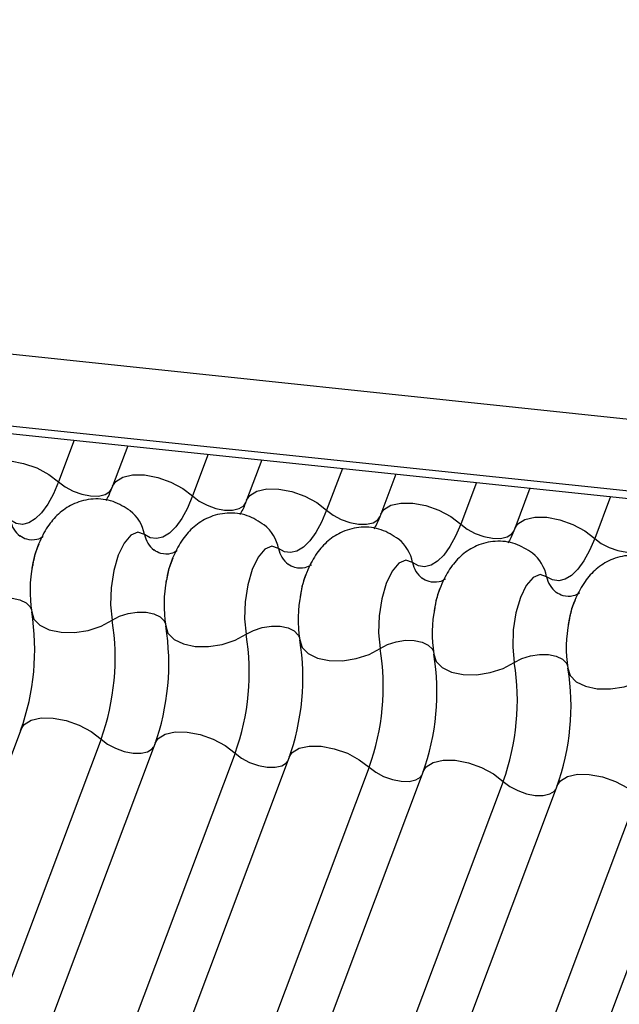
# Model space of a CAD drawing. Units: millimetres. Extents: x -23272466 to 44913, y -22484634 to 188.
# Drawn here: x -23269784 to -23269782, y -22484520 to -22484518 of the extents above; entities that cross this region are included whole.
import ezdxf

# ---------------------------------------------------------------- set-up
doc = ezdxf.new("R2010")
doc.units = ezdxf.units.MM
doc.layers.add('arkusz', color=7, linetype='Continuous')
doc.layers.add('KEYLITE INDICATIVE VIEW FLASHING 1', color=252, linetype='Continuous')
doc.styles.get("Standard").update_dxf_attribs({"font": 'arial.ttf'})

msp = doc.modelspace()

# ---------------------------------------------------------------- linework, layer by layer
at = {"layer": 'KEYLITE INDICATIVE VIEW FLASHING 1', "linetype": 'Continuous'}
for p, q in [((-23269796.089, -22484517.2709), (-23269750.8886, -22484522.0293)), ((-23269796.0841, -22484517.4011), (-23269750.8838, -22484522.1595)), ((-23269796.0855, -22484517.4146), (-23269750.8675, -22484522.1749)), ((-23269783.4595, -22484518.7438), (-23269783.4878, -22484518.8189)), ((-23269783.3632, -22484518.7539), (-23269783.3904, -22484518.8264)), ((-23269783.2182, -22484518.7692), (-23269783.2464, -22484518.8443)), ((-23269783.1218, -22484518.7793), (-23269783.1491, -22484518.8518)), ((-23269782.9768, -22484518.7946), (-23269783.0051, -22484518.8697)), ((-23269782.8804, -22484518.8048), (-23269782.9077, -22484518.8773)), ((-23269782.7354, -22484518.82), (-23269782.7637, -22484518.8952)), ((-23269782.6391, -22484518.8302), (-23269782.6664, -22484518.9027)), ((-23269782.4941, -22484518.8454), (-23269782.5224, -22484518.9206)), ((-23269783.5552, -22484519.2643), (-23269785.0198, -22484523.1553)), ((-23269783.4112, -22484519.2822), (-23269784.8758, -22484523.1732)), ((-23269783.3139, -22484519.2897), (-23269784.7785, -22484523.1807)), ((-23269783.1699, -22484519.3076), (-23269784.6345, -22484523.1986)), ((-23269783.0725, -22484519.3151), (-23269784.5371, -22484523.2061)), ((-23269782.9285, -22484519.333), (-23269784.3931, -22484523.224)), ((-23269782.8312, -22484519.3405), (-23269784.2958, -22484523.2315)), ((-23269782.6872, -22484519.3584), (-23269784.1518, -22484523.2494)), ((-23269782.5898, -22484519.3659), (-23269784.0544, -22484523.2569)), ((-23269782.4458, -22484519.3838), (-23269783.9104, -22484523.2748)), ((-23269782.3484, -22484519.3913), (-23269783.813, -22484523.2823))]:
    msp.add_line(p, q, dxfattribs=at)
at = {"layer": 'KEYLITE INDICATIVE VIEW FLASHING 1', "linetype": 'Continuous', "flags": 128}
for points in [[(-23269783.6318, -22484518.801), (-23269783.6263, -22484518.7926), (-23269783.6136, -22484518.7847), (-23269783.5957, -22484518.7808), (-23269783.5741, -22484518.781), (-23269783.5506, -22484518.7855), (-23269783.5271, -22484518.7938), (-23269783.5055, -22484518.8053), (-23269783.4878, -22484518.8189)], [(-23269783.3904, -22484518.8264), (-23269783.3849, -22484518.818), (-23269783.3723, -22484518.8101), (-23269783.3544, -22484518.8062), (-23269783.3328, -22484518.8064), (-23269783.3092, -22484518.8109), (-23269783.2857, -22484518.8192), (-23269783.2642, -22484518.8307), (-23269783.2464, -22484518.8443)], [(-23269783.4878, -22484518.8189), (-23269783.4971, -22484518.8407), (-23269783.5073, -22484518.8593), (-23269783.5182, -22484518.8744), (-23269783.5296, -22484518.8857), (-23269783.5412, -22484518.8928), (-23269783.5527, -22484518.8956), (-23269783.5639, -22484518.894), (-23269783.5744, -22484518.888)], [(-23269783.4878, -22484518.8189), (-23269783.476, -22484518.828), (-23269783.4616, -22484518.8357), (-23269783.4459, -22484518.8412), (-23269783.4302, -22484518.8442), (-23269783.4158, -22484518.8444), (-23269783.4039, -22484518.8417), (-23269783.3955, -22484518.8365), (-23269783.3918, -22484518.8309)], [(-23269783.1491, -22484518.8518), (-23269783.1435, -22484518.8434), (-23269783.1309, -22484518.8355), (-23269783.113, -22484518.8316), (-23269783.0914, -22484518.8318), (-23269783.0679, -22484518.8363), (-23269783.0443, -22484518.8446), (-23269783.0228, -22484518.8561), (-23269783.0051, -22484518.8697)], [(-23269783.2464, -22484518.8443), (-23269783.2557, -22484518.8661), (-23269783.2659, -22484518.8847), (-23269783.2768, -22484518.8998), (-23269783.2882, -22484518.9111), (-23269783.2998, -22484518.9182), (-23269783.3114, -22484518.921), (-23269783.3225, -22484518.9194), (-23269783.3331, -22484518.9134)], [(-23269783.2464, -22484518.8443), (-23269783.2346, -22484518.8534), (-23269783.2203, -22484518.8611), (-23269783.2046, -22484518.8666), (-23269783.1889, -22484518.8696), (-23269783.1745, -22484518.8698), (-23269783.1626, -22484518.8671), (-23269783.1541, -22484518.8619), (-23269783.1504, -22484518.8563)], [(-23269782.9077, -22484518.8773), (-23269782.9022, -22484518.8688), (-23269782.8895, -22484518.8609), (-23269782.8717, -22484518.857), (-23269782.8501, -22484518.8573), (-23269782.8265, -22484518.8617), (-23269782.803, -22484518.8701), (-23269782.7815, -22484518.8815), (-23269782.7637, -22484518.8952)], [(-23269783.0051, -22484518.8697), (-23269783.0143, -22484518.8915), (-23269783.0246, -22484518.9101), (-23269783.0355, -22484518.9252), (-23269783.0469, -22484518.9365), (-23269783.0585, -22484518.9436), (-23269783.07, -22484518.9464), (-23269783.0812, -22484518.9448), (-23269783.0917, -22484518.9388)], [(-23269783.0051, -22484518.8697), (-23269782.9933, -22484518.8788), (-23269782.9789, -22484518.8865), (-23269782.9632, -22484518.892), (-23269782.9475, -22484518.895), (-23269782.9331, -22484518.8952), (-23269782.9212, -22484518.8926), (-23269782.9128, -22484518.8873), (-23269782.9091, -22484518.8817)], [(-23269782.6664, -22484518.9027), (-23269782.6608, -22484518.8942), (-23269782.6482, -22484518.8864), (-23269782.6303, -22484518.8824), (-23269782.6087, -22484518.8827), (-23269782.5851, -22484518.8871), (-23269782.5616, -22484518.8955), (-23269782.5401, -22484518.9069), (-23269782.5224, -22484518.9206)], [(-23269782.7637, -22484518.8952), (-23269782.773, -22484518.9169), (-23269782.7832, -22484518.9355), (-23269782.7941, -22484518.9507), (-23269782.8055, -22484518.9619), (-23269782.8171, -22484518.969), (-23269782.8286, -22484518.9718), (-23269782.8398, -22484518.9702), (-23269782.8503, -22484518.9643)], [(-23269782.7637, -22484518.8952), (-23269782.7519, -22484518.9042), (-23269782.7375, -22484518.9119), (-23269782.7219, -22484518.9174), (-23269782.7062, -22484518.9204), (-23269782.6918, -22484518.9206), (-23269782.6798, -22484518.918), (-23269782.6714, -22484518.9127), (-23269782.6677, -22484518.9071)], [(-23269783.3331, -22484518.9134), (-23269783.3449, -22484518.9093), (-23269783.3575, -22484518.9147), (-23269783.3697, -22484518.9291), (-23269783.3804, -22484518.9512), (-23269783.3885, -22484518.9788), (-23269783.3932, -22484519.0095), (-23269783.3942, -22484519.0402), (-23269783.3913, -22484519.0681)], [(-23269782.5224, -22484518.9206), (-23269782.5316, -22484518.9423), (-23269782.5418, -22484518.9609), (-23269782.5528, -22484518.9761), (-23269782.5642, -22484518.9873), (-23269782.5758, -22484518.9944), (-23269782.5873, -22484518.9972), (-23269782.5984, -22484518.9956), (-23269782.609, -22484518.9897)], [(-23269782.5224, -22484518.9206), (-23269782.5105, -22484518.9297), (-23269782.4962, -22484518.9373), (-23269782.4805, -22484518.9428), (-23269782.4648, -22484518.9458), (-23269782.4504, -22484518.946), (-23269782.4385, -22484518.9434), (-23269782.4301, -22484518.9381), (-23269782.4264, -22484518.9325)], [(-23269783.0917, -22484518.9388), (-23269783.1036, -22484518.9347), (-23269783.1162, -22484518.9401), (-23269783.1284, -22484518.9545), (-23269783.139, -22484518.9766), (-23269783.1471, -22484519.0042), (-23269783.1518, -22484519.0349), (-23269783.1528, -22484519.0656), (-23269783.1499, -22484519.0935)], [(-23269782.8503, -22484518.9643), (-23269782.8622, -22484518.9601), (-23269782.8748, -22484518.9655), (-23269782.887, -22484518.9799), (-23269782.8977, -22484519.002), (-23269782.9057, -22484519.0296), (-23269782.9105, -22484519.0603), (-23269782.9115, -22484519.091), (-23269782.9086, -22484519.1189)], [(-23269782.609, -22484518.9897), (-23269782.6208, -22484518.9855), (-23269782.6335, -22484518.9909), (-23269782.6457, -22484519.0054), (-23269782.6563, -22484519.0274), (-23269782.6644, -22484519.0551), (-23269782.6691, -22484519.0857), (-23269782.6701, -22484519.1164), (-23269782.6672, -22484519.1444)], [(-23269783.6327, -22484519.0427), (-23269783.6193, -22484519.0356), (-23269783.6038, -22484519.0305), (-23269783.5873, -22484519.028), (-23269783.5714, -22484519.0282), (-23269783.5572, -22484519.0312), (-23269783.5461, -22484519.0366), (-23269783.5388, -22484519.044), (-23269783.5369, -22484519.0483)], [(-23269783.5361, -22484519.0529), (-23269783.532, -22484519.0661), (-23269783.5212, -22484519.0773), (-23269783.5044, -22484519.0854), (-23269783.4832, -22484519.0898), (-23269783.4592, -22484519.0902), (-23269783.4346, -22484519.0864), (-23269783.4113, -22484519.0789), (-23269783.3913, -22484519.0681)], [(-23269783.3913, -22484519.0681), (-23269783.3779, -22484519.061), (-23269783.3624, -22484519.0559), (-23269783.346, -22484519.0534), (-23269783.33, -22484519.0537), (-23269783.3159, -22484519.0566), (-23269783.3047, -22484519.062), (-23269783.2975, -22484519.0695), (-23269783.2955, -22484519.0737)], [(-23269783.2947, -22484519.0783), (-23269783.2907, -22484519.0916), (-23269783.2798, -22484519.1027), (-23269783.263, -22484519.1108), (-23269783.2418, -22484519.1153), (-23269783.2179, -22484519.1156), (-23269783.1932, -22484519.1118), (-23269783.1699, -22484519.1043), (-23269783.1499, -22484519.0935)], [(-23269783.1499, -22484519.0935), (-23269783.1366, -22484519.0864), (-23269783.1211, -22484519.0814), (-23269783.1046, -22484519.0788), (-23269783.0887, -22484519.0791), (-23269783.0745, -22484519.082), (-23269783.0634, -22484519.0874), (-23269783.0561, -22484519.0949), (-23269783.0542, -22484519.0991)], [(-23269783.0534, -22484519.1037), (-23269783.0493, -22484519.117), (-23269783.0384, -22484519.1281), (-23269783.0217, -22484519.1362), (-23269783.0005, -22484519.1407), (-23269782.9765, -22484519.141), (-23269782.9519, -22484519.1372), (-23269782.9286, -22484519.1297), (-23269782.9086, -22484519.1189)], [(-23269782.9086, -22484519.1189), (-23269782.8952, -22484519.1118), (-23269782.8797, -22484519.1068), (-23269782.8633, -22484519.1042), (-23269782.8473, -22484519.1045), (-23269782.8332, -22484519.1074), (-23269782.822, -22484519.1128), (-23269782.8147, -22484519.1203), (-23269782.8128, -22484519.1246)], [(-23269782.812, -22484519.1291), (-23269782.8079, -22484519.1424), (-23269782.7971, -22484519.1535), (-23269782.7803, -22484519.1617), (-23269782.7591, -22484519.1661), (-23269782.7352, -22484519.1664), (-23269782.7105, -22484519.1626), (-23269782.6872, -22484519.1551), (-23269782.6672, -22484519.1444)], [(-23269782.6672, -22484519.1444), (-23269782.6539, -22484519.1372), (-23269782.6383, -22484519.1322), (-23269782.6219, -22484519.1297), (-23269782.6059, -22484519.1299), (-23269782.5918, -22484519.1328), (-23269782.5806, -22484519.1382), (-23269782.5734, -22484519.1457), (-23269782.5714, -22484519.15)], [(-23269782.5707, -22484519.1545), (-23269782.5666, -22484519.1678), (-23269782.5557, -22484519.1789), (-23269782.539, -22484519.1871), (-23269782.5177, -22484519.1915), (-23269782.4938, -22484519.1918), (-23269782.4692, -22484519.188), (-23269782.4459, -22484519.1805), (-23269782.4258, -22484519.1698)], [(-23269783.5552, -22484519.2643), (-23269783.5497, -22484519.2558), (-23269783.5371, -22484519.248), (-23269783.5192, -22484519.244), (-23269783.4976, -22484519.2443), (-23269783.474, -22484519.2488), (-23269783.4505, -22484519.2571), (-23269783.429, -22484519.2685), (-23269783.4112, -22484519.2822)], [(-23269783.3139, -22484519.2897), (-23269783.3083, -22484519.2812), (-23269783.2957, -22484519.2734), (-23269783.2778, -22484519.2694), (-23269783.2562, -22484519.2697), (-23269783.2327, -22484519.2742), (-23269783.2092, -22484519.2825), (-23269783.1876, -22484519.2939), (-23269783.1699, -22484519.3076)], [(-23269783.4112, -22484519.2822), (-23269783.3994, -22484519.2913), (-23269783.3851, -22484519.2989), (-23269783.3694, -22484519.3045), (-23269783.3537, -22484519.3074), (-23269783.3393, -22484519.3076), (-23269783.3274, -22484519.305), (-23269783.3189, -22484519.2997), (-23269783.3165, -22484519.2967)], [(-23269783.1699, -22484519.3076), (-23269783.1581, -22484519.3167), (-23269783.1437, -22484519.3243), (-23269783.128, -22484519.3299), (-23269783.1123, -22484519.3329), (-23269783.0979, -22484519.333), (-23269783.086, -22484519.3304), (-23269783.0776, -22484519.3252), (-23269783.0752, -22484519.3222)], [(-23269783.0725, -22484519.3151), (-23269783.067, -22484519.3066), (-23269783.0543, -22484519.2988), (-23269783.0365, -22484519.2948), (-23269783.0149, -22484519.2951), (-23269782.9913, -22484519.2996), (-23269782.9678, -22484519.3079), (-23269782.9463, -22484519.3194), (-23269782.9285, -22484519.333)], [(-23269782.8312, -22484519.3405), (-23269782.8256, -22484519.3321), (-23269782.813, -22484519.3242), (-23269782.7951, -22484519.3202), (-23269782.7735, -22484519.3205), (-23269782.7499, -22484519.325), (-23269782.7264, -22484519.3333), (-23269782.7049, -22484519.3448), (-23269782.6872, -22484519.3584)], [(-23269782.9285, -22484519.333), (-23269782.9167, -22484519.3421), (-23269782.9024, -22484519.3497), (-23269782.8867, -22484519.3553), (-23269782.871, -22484519.3583), (-23269782.8566, -22484519.3584), (-23269782.8446, -22484519.3558), (-23269782.8362, -22484519.3506), (-23269782.8338, -22484519.3476)], [(-23269782.5898, -22484519.3659), (-23269782.5843, -22484519.3575), (-23269782.5716, -22484519.3496), (-23269782.5537, -22484519.3456), (-23269782.5321, -22484519.3459), (-23269782.5086, -22484519.3504), (-23269782.4851, -22484519.3587), (-23269782.4635, -22484519.3702), (-23269782.4458, -22484519.3838)], [(-23269782.6872, -22484519.3584), (-23269782.6753, -22484519.3675), (-23269782.661, -22484519.3751), (-23269782.6453, -22484519.3807), (-23269782.6296, -22484519.3837), (-23269782.6152, -22484519.3839), (-23269782.6033, -22484519.3812), (-23269782.5949, -22484519.376), (-23269782.5925, -22484519.373)]]:
    msp.add_lwpolyline(points, dxfattribs=at)
at = {"layer": 'KEYLITE INDICATIVE VIEW FLASHING 1', "linetype": 'Continuous'}
for centre, radius, start, end in [((-23269783.4031, -22484518.9267), 0.0713, 10.7657, 51.5804), ((-23269783.5278, -22484518.8792), 0.0475, 190.7623, 231.905), ((-23269783.1617, -22484518.9522), 0.0713, 10.7657, 51.5804), ((-23269783.2864, -22484518.9046), 0.0475, 190.7623, 231.905), ((-23269782.9203, -22484518.9776), 0.0713, 10.7657, 51.5804), ((-23269783.045, -22484518.93), 0.0475, 190.7623, 231.905), ((-23269782.679, -22484519.003), 0.0713, 10.7657, 51.5804), ((-23269783.3047, -22484519.0156), 0.2344, 168.599, 189.1438), ((-23269782.8037, -22484518.9554), 0.0475, 190.7623, 231.905), ((-23269782.5623, -22484518.9808), 0.0475, 190.7623, 231.905), ((-23269783.0634, -22484519.0411), 0.2344, 168.599, 189.1438), ((-23269782.822, -22484519.0665), 0.2344, 168.599, 189.1438), ((-23269782.5806, -22484519.0919), 0.2344, 168.599, 189.1438), ((-23269783.9606, -22484519.1213), 0.43, 340.1957, 9.15), ((-23269783.8158, -22484519.1365), 0.43, 340.1957, 9.15), ((-23269783.7192, -22484519.1467), 0.43, 340.1957, 9.15), ((-23269782.3393, -22484519.1173), 0.2344, 168.599, 189.1438), ((-23269783.5744, -22484519.1619), 0.43, 340.1957, 9.15), ((-23269783.4779, -22484519.1721), 0.43, 340.1957, 9.15), ((-23269783.3331, -22484519.1873), 0.43, 340.1957, 9.15), ((-23269783.2365, -22484519.1975), 0.43, 340.1957, 9.15), ((-23269783.0917, -22484519.2127), 0.43, 340.1957, 9.15), ((-23269782.9951, -22484519.2229), 0.43, 340.1957, 9.15)]:
    msp.add_arc(centre, radius, start, end, dxfattribs=at)
for points, knots in [([(-23269783.3904, -22484518.8264), (-23269783.3928, -22484518.8325), (-23269783.3971, -22484518.8434), (-23269783.401, -22484518.8498), (-23269783.4028, -22484518.8527)], [0, 0, 0, 0, 0.5564139, 1, 1, 1, 1]), ([(-23269783.3585, -22484518.8711), (-23269783.3685, -22484518.8647), (-23269783.3887, -22484518.8518), (-23269783.4253, -22484518.8477), (-23269783.4588, -22484518.8559), (-23269783.486, -22484518.8734), (-23269783.5071, -22484518.8969), (-23269783.5232, -22484518.928), (-23269783.5326, -22484518.9534), (-23269783.5343, -22484518.9688), (-23269783.5343, -22484518.9694)], [0, 0, 0, 0, 0.142577, 0.2874, 0.427067, 0.552319, 0.678045, 0.819567, 0.993372, 1, 1, 1, 1]), ([(-23269783.1491, -22484518.8518), (-23269783.1515, -22484518.8579), (-23269783.1558, -22484518.8688), (-23269783.1597, -22484518.8752), (-23269783.1614, -22484518.8781)], [0, 0, 0, 0, 0.5564139, 1, 1, 1, 1]), ([(-23269783.1171, -22484518.8966), (-23269783.1271, -22484518.8901), (-23269783.1473, -22484518.8772), (-23269783.1839, -22484518.8731), (-23269783.2175, -22484518.8813), (-23269783.2447, -22484518.8988), (-23269783.2658, -22484518.9223), (-23269783.2818, -22484518.9534), (-23269783.2913, -22484518.9788), (-23269783.2929, -22484518.9942), (-23269783.293, -22484518.9948)], [0, 0, 0, 0, 0.142577, 0.2874, 0.427067, 0.552319, 0.678045, 0.819567, 0.993372, 1, 1, 1, 1]), ([(-23269782.9077, -22484518.8773), (-23269782.9101, -22484518.8833), (-23269782.9144, -22484518.8942), (-23269782.9183, -22484518.9007), (-23269782.92, -22484518.9035)], [0, 0, 0, 0, 0.5564139, 1, 1, 1, 1]), ([(-23269782.8758, -22484518.922), (-23269782.8858, -22484518.9155), (-23269782.9059, -22484518.9026), (-23269782.9425, -22484518.8985), (-23269782.9761, -22484518.9067), (-23269783.0033, -22484518.9242), (-23269783.0244, -22484518.9478), (-23269783.0405, -22484518.9788), (-23269783.0499, -22484519.0042), (-23269783.0515, -22484519.0196), (-23269783.0516, -22484519.0202)], [0, 0, 0, 0, 0.142577, 0.2874, 0.427067, 0.552319, 0.678045, 0.819567, 0.993372, 1, 1, 1, 1]), ([(-23269782.6664, -22484518.9027), (-23269782.6687, -22484518.9087), (-23269782.673, -22484518.9196), (-23269782.6769, -22484518.9261), (-23269782.6787, -22484518.9289)], [0, 0, 0, 0, 0.556414, 1, 1, 1, 1]), ([(-23269783.5153, -22484518.9173), (-23269783.5156, -22484518.9177), (-23269783.5163, -22484518.9185), (-23269783.5272, -22484518.9241), (-23269783.5453, -22484518.9238), (-23269783.5536, -22484518.9186), (-23269783.5575, -22484518.9162)], [0, 0, 0, 0, 0.1753906, 0.414664, 0.7257029, 1, 1, 1, 1]), ([(-23269783.5351, -22484518.9743), (-23269783.5335, -22484518.9657), (-23269783.5302, -22484518.9486), (-23269783.5252, -22484518.9365), (-23269783.5228, -22484518.9304)], [0, 0, 0, 0, 0.503602, 1, 1, 1, 1]), ([(-23269782.6344, -22484518.9474), (-23269782.6444, -22484518.9409), (-23269782.6646, -22484518.928), (-23269782.7012, -22484518.9239), (-23269782.7347, -22484518.9321), (-23269782.762, -22484518.9496), (-23269782.7831, -22484518.9732), (-23269782.7991, -22484519.0042), (-23269782.8086, -22484519.0296), (-23269782.8102, -22484519.045), (-23269782.8102, -22484519.0456)], [0, 0, 0, 0, 0.142577, 0.2874, 0.427067, 0.552319, 0.678045, 0.819567, 0.993372, 1, 1, 1, 1]), ([(-23269783.2739, -22484518.9427), (-23269783.2742, -22484518.9431), (-23269783.275, -22484518.9439), (-23269783.2858, -22484518.9495), (-23269783.3039, -22484518.9492), (-23269783.3122, -22484518.9441), (-23269783.3161, -22484518.9416)], [0, 0, 0, 0, 0.1753906, 0.414664, 0.7257029, 1, 1, 1, 1]), ([(-23269783.2937, -22484518.9997), (-23269783.2921, -22484518.9911), (-23269783.2888, -22484518.974), (-23269783.2839, -22484518.9619), (-23269783.2814, -22484518.9558)], [0, 0, 0, 0, 0.503602, 1, 1, 1, 1]), ([(-23269782.3931, -22484518.9728), (-23269782.4031, -22484518.9664), (-23269782.4232, -22484518.9534), (-23269782.4598, -22484518.9493), (-23269782.4934, -22484518.9575), (-23269782.5206, -22484518.975), (-23269782.5417, -22484518.9986), (-23269782.5578, -22484519.0296), (-23269782.5672, -22484519.055), (-23269782.5688, -22484519.0704), (-23269782.5689, -22484519.071)], [0, 0, 0, 0, 0.142577, 0.2874, 0.427067, 0.552319, 0.678045, 0.819567, 0.993372, 1, 1, 1, 1]), ([(-23269783.0325, -22484518.9681), (-23269783.0329, -22484518.9685), (-23269783.0336, -22484518.9693), (-23269783.0445, -22484518.975), (-23269783.0626, -22484518.9746), (-23269783.0709, -22484518.9695), (-23269783.0747, -22484518.967)], [0, 0, 0, 0, 0.1753906, 0.414664, 0.7257029, 1, 1, 1, 1]), ([(-23269783.0524, -22484519.0251), (-23269783.0507, -22484519.0165), (-23269783.0475, -22484518.9994), (-23269783.0425, -22484518.9873), (-23269783.04, -22484518.9812)], [0, 0, 0, 0, 0.5036022, 1, 1, 1, 1]), ([(-23269782.7912, -22484518.9935), (-23269782.7915, -22484518.9939), (-23269782.7922, -22484518.9947), (-23269782.8031, -22484519.0004), (-23269782.8212, -22484519), (-23269782.8295, -22484518.9949), (-23269782.8334, -22484518.9924)], [0, 0, 0, 0, 0.1753906, 0.414664, 0.7257029, 1, 1, 1, 1]), ([(-23269782.811, -22484519.0505), (-23269782.8094, -22484519.0419), (-23269782.8061, -22484519.0248), (-23269782.8011, -22484519.0127), (-23269782.7987, -22484519.0067)], [0, 0, 0, 0, 0.503602, 1, 1, 1, 1]), ([(-23269782.5498, -22484519.0189), (-23269782.5501, -22484519.0193), (-23269782.5509, -22484519.0201), (-23269782.5617, -22484519.0258), (-23269782.5799, -22484519.0255), (-23269782.5881, -22484519.0203), (-23269782.592, -22484519.0179)], [0, 0, 0, 0, 0.1753906, 0.414664, 0.7257029, 1, 1, 1, 1]), ([(-23269782.5696, -22484519.0759), (-23269782.568, -22484519.0673), (-23269782.5648, -22484519.0502), (-23269782.5598, -22484519.0381), (-23269782.5573, -22484519.0321)], [0, 0, 0, 0, 0.503602, 1, 1, 1, 1])]:
    msp.add_open_spline(points, degree=3, knots=knots, dxfattribs=at)

# ---------------------------------------------------------------- texts
at = {"layer": 'arkusz', "insert": (-23271337.6136, -22484397.3818), "char_height": 12, "attachment_point": 1}
msp.add_mtext_dynamic_manual_height_columns('\\pi240.98;This drawing is for informational-demonstrative purposes only \\P\\pi266.41;and as such cannot constitute a basis for performance. \\P\\pi222.77;All dimensions presented in this drawing should be verified on site.\\P\\pi213.65;Roof constructions needs to be right with current building regulations.\\P\\pi228.51;Keylite is not responsible for or the installation quality on the roof.\\P\\pi130.7;Documentation only for personal use. Copying and sharing without permission is prohibited.\\P\\pi468.99;\\P\\pi466.66; ', width=937.972367, gutter_width=12.5, heights=[0], dxfattribs=at)

doc.saveas('drawing.dxf')
